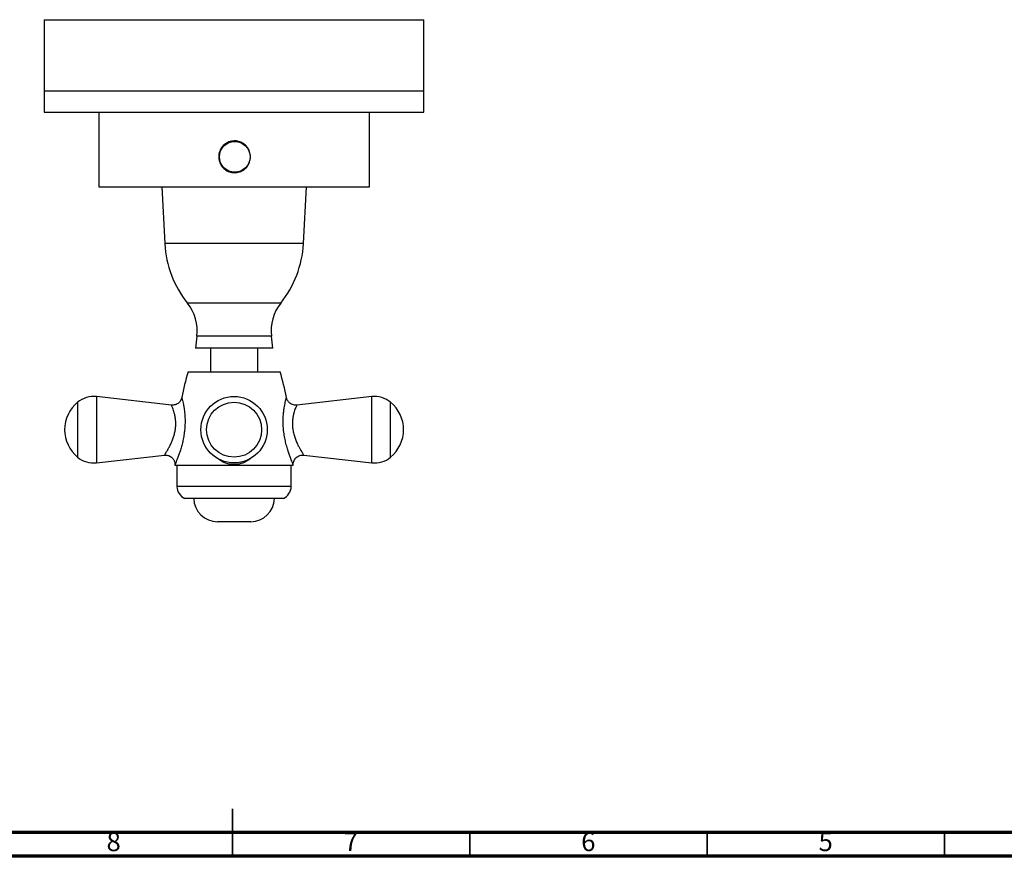
# Model space of a CAD drawing. Units: millimetres. Extents: x 5 to 745, y 5 to 745.
# Drawn here: x 330 to 538, y 5 to 181 of the extents above; entities that cross this region are included whole.
import ezdxf

# ---------------------------------------------------------------- set-up
doc = ezdxf.new("R2010")
doc.units = ezdxf.units.MM
doc.styles.add('SLDTEXTSTYLE0', font='TXT', dxfattribs={"width": 0.75})

msp = doc.modelspace()

# ---------------------------------------------------------------- linework, layer by layer
at = {"color": 7, "linetype": 'Continuous', "lineweight": 25}
for p, q in [((335.33, 181.3), (335.33, 166.3)), ((335.33, 181.3), (415.33, 181.3)), ((415.33, 166.3), (415.33, 181.3)), ((335.33, 166.3), (335.33, 161.8)), ((335.33, 166.3), (415.33, 166.3)), ((415.33, 161.8), (415.33, 166.3)), ((335.33, 161.8), (415.33, 161.8)), ((346.83, 161.8), (346.83, 146.1)), ((403.83, 146.1), (403.83, 161.8)), ((375.42, 155.65), (375.41, 155.65)), ((375.46, 155.65), (375.43, 155.65)), ((377.9, 154.63), (377.92, 154.63)), ((375.41, 149.15), (375.42, 149.15)), ((375.43, 149.15), (375.46, 149.15)), ((346.83, 146.1), (375.44, 146.1)), ((360.08, 146.1), (360.73, 134.1)), ((375.44, 146.1), (403.83, 146.1)), ((389.93, 134.1), (390.58, 146.1)), ((367.48, 114.6), (367.18, 112.1)), ((383.48, 112.1), (383.18, 114.6)), ((375.33, 112.1), (367.18, 112.1)), ((370.33, 112.1), (370.33, 107.1)), ((383.48, 112.1), (375.33, 112.1)), ((380.33, 107.1), (380.33, 112.1)), ((365.63, 107.1), (385.03, 107.1)), ((362.14, 100.08), (346.33, 101.86)), ((404.33, 101.86), (388.53, 100.08)), ((346.33, 87.93), (360.67, 89.54)), ((390, 89.54), (404.33, 87.93)), ((362.88, 87.4), (387.78, 87.4)), ((363.28, 87.4), (363.28, 82.9)), ((387.38, 82.9), (387.38, 87.4)), ((375.33, 82.9), (363.28, 82.9)), ((387.38, 82.9), (375.33, 82.9)), ((375.33, 80.4), (364.93, 80.4)), ((385.73, 80.4), (375.33, 80.4)), ((375.33, 75.5), (371.83, 75.5)), ((378.83, 75.5), (375.33, 75.5))]:
    msp.add_line(p, q, dxfattribs=at)
at = {"color": 8, "linetype": 'Continuous', "lineweight": 25}
for p, q in [((375.33, 134.1), (360.73, 134.1)), ((389.93, 134.1), (375.33, 134.1)), ((375.33, 121.57), (365.5, 121.57)), ((385.16, 121.57), (375.33, 121.57)), ((375.33, 114.6), (367.48, 114.6)), ((383.18, 114.6), (375.33, 114.6)), ((346.33, 101.86), (346.33, 94.9)), ((404.33, 87.93), (404.33, 101.86)), ((342.36, 100.69), (342.36, 94.9)), ((408.3, 89.11), (408.3, 100.69)), ((342.36, 94.9), (342.36, 89.11)), ((346.33, 94.9), (346.33, 87.93))]:
    msp.add_line(p, q, dxfattribs=at)
at = {"color": 5, "linetype": 'Continuous', "lineweight": 35}
for p, q in [((375, 5), (375, 15)), ((375, 10), (375, 5)), ((425, 10), (425, 5)), ((475, 10), (475, 5)), ((525, 10), (525, 5))]:
    msp.add_line(p, q, dxfattribs=at)
at = {"color": 5, "linetype": 'Continuous', "lineweight": 70}
for p, q in [((740, 10), (10, 10)), ((745, 5), (5, 5))]:
    msp.add_line(p, q, dxfattribs=at)
at = {"color": 7, "linetype": 'Continuous', "lineweight": 25, "flags": 128}
for points in [[(375.54, 155.74), (375.53, 155.74), (375.38, 155.75)], [(375.42, 149.15), (374.97, 149.18), (374.55, 149.26), (373.84, 149.55), (373.37, 149.87), (373.24, 149.98), (373.2, 150.02), (373.25, 149.98), (373.38, 149.87), (373.85, 149.55), (374.56, 149.26), (374.98, 149.18), (375.43, 149.15), (375.43, 149.15)]]:
    msp.add_lwpolyline(points, dxfattribs=at)
at = {"color": 7, "linetype": 'Continuous', "lineweight": 25}
for centre, radius in [((375.46, 152.4), 3.25), ((375.33, 94.9), 7), ((375.33, 94.9), 5.79)]:
    msp.add_circle(centre, radius, dxfattribs=at)
for centre, radius, start, end in [((375.41, 152.4), 3.25, 90.0003, 269.9997), ((382.7, 135.29), 22, 183.1004, 218.5818), ((367.97, 135.29), 22, 321.4182, 356.8996), ((358.16, 115.71), 9.39, 353.1636, 38.5534), ((392.51, 115.71), 9.39, 141.4466, 186.8364), ((434.82, 87.4), 71.94, 164.1064, 168.5624), ((315.85, 87.4), 71.94, 11.438, 15.8936), ((345.74, 96.59), 5.31, 83.5801, 129.4763), ((404.93, 96.59), 5.31, 50.5237, 96.4199), ((347.13, 94.9), 7.5, 129.4763, 180), ((403.53, 94.9), 7.5, 309.4763, 50.5237), ((347.13, 94.9), 7.5, 180, 230.5237), ((345.74, 93.2), 5.31, 230.5237, 276.4199), ((434.82, 87.4), 71.94, 179.8754, 180), ((315.85, 87.4), 71.94, 0, 0.1237), ((404.93, 93.2), 5.31, 263.5801, 309.4763), ((366.28, 83.08), 3, 183.4754, 243.3742), ((384.39, 83.08), 3, 296.6258, 356.5246), ((371.83, 80.5), 5, 181.146, 270), ((378.83, 80.5), 5, 270, 358.854)]:
    msp.add_arc(centre, radius, start, end, dxfattribs=at)
for points, knots in [([(375.44, 149.05), (375.06, 149.08), (374.31, 149.16), (373.31, 149.73), (372.55, 150.58), (372.11, 151.64), (372.04, 152.78), (372.36, 153.87), (373.02, 154.81), (373.95, 155.47), (375.05, 155.79), (376.19, 155.72), (377.25, 155.29), (378.1, 154.53), (378.66, 153.53), (378.85, 152.4), (378.66, 151.27), (378.11, 150.27), (377.26, 149.51), (376.32, 149.11), (375.69, 149.06), (375.44, 149.05)], [0, 0, 0, 0, 0.0534371, 0.1068654, 0.1605228, 0.2143365, 0.2678991, 0.3211945, 0.3746235, 0.4283776, 0.4821432, 0.5355904, 0.5888863, 0.6424284, 0.6962366, 0.7499147, 0.8032656, 0.8566043, 0.9102627, 0.9640761, 1, 1, 1, 1]), ([(375.43, 155.65), (375.28, 155.64), (374.98, 155.63), (374.43, 155.51), (373.84, 155.26), (373.42, 154.96), (373.24, 154.8), (373.18, 154.75), (373.23, 154.8), (373.41, 154.96), (373.82, 155.26), (374.41, 155.51), (374.96, 155.62), (375.26, 155.66), (375.41, 155.65), (375.42, 155.65)], [0, 0, 0, 0, 0.068629, 0.137669, 0.268867, 0.389319, 0.445497, 0.499246, 0.553058, 0.608744, 0.729438, 0.860268, 0.929012, 0.999109, 1, 1, 1, 1]), ([(375.39, 155.73), (375.56, 155.73), (375.97, 155.72), (376.58, 155.55), (377.17, 155.26), (377.61, 154.92), (377.86, 154.67), (377.88, 154.64), (377.9, 154.63)], [0, 0, 0, 0, 0.129152, 0.294839, 0.478713, 0.698598, 0.874105, 1, 1, 1, 1]), ([(377.92, 154.63), (377.9, 154.65), (377.87, 154.69), (377.57, 154.98), (377.19, 155.26), (376.73, 155.5), (376.23, 155.66), (375.78, 155.76), (375.49, 155.74), (375.43, 155.73)], [0, 0, 0, 0, 0.170216, 0.338764, 0.54226, 0.662439, 0.787181, 0.957968, 1, 1, 1, 1]), ([(364.31, 101.66), (364.28, 101.55), (364.22, 101.32), (364.06, 101), (363.83, 100.7), (363.52, 100.43), (363.15, 100.22), (362.74, 100.1), (362.39, 100.06), (362.2, 100.08), (362.14, 100.09)], [0, 0, 0, 0, 0.11803, 0.236002, 0.367392, 0.504491, 0.644409, 0.799182, 0.940066, 1, 1, 1, 1]), ([(388.53, 100.09), (388.45, 100.08), (388.23, 100.06), (387.86, 100.11), (387.45, 100.25), (387.09, 100.47), (386.81, 100.73), (386.6, 101.02), (386.46, 101.31), (386.38, 101.52), (386.36, 101.64), (386.36, 101.66)], [0, 0, 0, 0, 0.0845992, 0.2244153, 0.3785397, 0.5188821, 0.6479177, 0.7675498, 0.8784033, 0.9804061, 1, 1, 1, 1]), ([(360.67, 89.54), (360.77, 89.54), (361.01, 89.57), (361.39, 89.5), (361.78, 89.36), (362.14, 89.13), (362.42, 88.85), (362.63, 88.54), (362.78, 88.23), (362.85, 87.93), (362.89, 87.7), (362.88, 87.58), (362.88, 87.55)], [0, 0, 0, 0, 0.093566, 0.215164, 0.33833, 0.467883, 0.586412, 0.695926, 0.797523, 0.891457, 0.977458, 1, 1, 1, 1]), ([(387.79, 87.55), (387.79, 87.65), (387.8, 87.88), (387.89, 88.23), (388.05, 88.58), (388.29, 88.9), (388.59, 89.18), (388.95, 89.39), (389.35, 89.52), (389.71, 89.57), (389.92, 89.54), (390, 89.53)], [0, 0, 0, 0, 0.0904126, 0.2060336, 0.3168822, 0.4352948, 0.5570257, 0.6801892, 0.8086668, 0.9263115, 1, 1, 1, 1])]:
    msp.add_open_spline(points, degree=3, knots=knots, dxfattribs=at)
at = {"color": 8, "linetype": 'Continuous', "lineweight": 25}
for points, knots in [([(364.32, 101.66), (364.32, 101.66), (364.31, 101.69), (364.35, 101.56), (364.42, 101.26), (364.53, 100.79), (364.65, 100.2), (364.74, 99.73), (364.78, 99.48)], [0, 0, 0, 0, 0.04418, 0.239854, 0.426385, 0.618894, 0.807259, 1, 1, 1, 1]), ([(385.89, 99.48), (385.93, 99.7), (386, 100.14), (386.12, 100.73), (386.24, 101.24), (386.32, 101.56), (386.36, 101.69), (386.35, 101.67), (386.35, 101.66)], [0, 0, 0, 0, 0.174051, 0.351331, 0.557538, 0.771377, 0.962225, 1, 1, 1, 1]), ([(362.73, 98.44), (362.68, 98.62), (362.57, 98.98), (362.41, 99.42), (362.27, 99.76), (362.2, 99.92), (362.15, 100.03), (362.13, 100.1), (362.13, 100.08), (362.14, 100.07)], [0, 0, 0, 0, 0.183748, 0.371482, 0.558066, 0.749644, 0.754219, 0.947853, 1, 1, 1, 1]), ([(388.53, 100.08), (388.53, 100.08), (388.54, 100.1), (388.5, 100), (388.39, 99.76), (388.2, 99.29), (388.04, 98.76), (387.94, 98.44)], [0, 0, 0, 0, 0.030846, 0.234333, 0.44278, 0.658529, 1, 1, 1, 1]), ([(360.66, 89.55), (360.67, 89.55), (360.67, 89.56), (360.75, 89.67), (360.86, 89.86), (361.04, 90.14), (361.35, 90.66), (361.7, 91.3), (362.05, 92), (362.38, 92.76), (362.65, 93.54), (362.87, 94.36), (363.01, 95.19), (363.07, 96.04), (363.03, 96.89), (362.91, 97.72), (362.79, 98.2), (362.73, 98.44)], [0, 0, 0, 0, 0.048332, 0.109339, 0.127687, 0.203601, 0.282518, 0.358411, 0.436359, 0.505625, 0.576476, 0.642222, 0.709848, 0.778062, 0.84877, 0.923066, 1, 1, 1, 1]), ([(364.78, 99.48), (364.78, 99.44), (364.83, 99.11), (364.92, 98.43), (365, 97.38), (365.01, 96.25), (364.95, 95.12), (364.82, 93.99), (364.63, 92.9), (364.38, 91.84), (364.1, 90.83), (363.79, 89.88), (363.49, 89.04), (363.22, 88.35), (363.03, 87.89), (362.92, 87.63), (362.88, 87.55), (362.88, 87.55), (362.88, 87.55)], [0, 0, 0, 0, 0.009659, 0.081487, 0.15519, 0.228073, 0.302809, 0.372234, 0.443161, 0.513326, 0.584953, 0.658682, 0.734373, 0.806155, 0.880671, 0.932984, 0.986767, 1, 1, 1, 1]), ([(387.78, 87.55), (387.78, 87.55), (387.78, 87.55), (387.75, 87.63), (387.64, 87.88), (387.47, 88.29), (387.26, 88.84), (387, 89.54), (386.7, 90.4), (386.4, 91.4), (386.12, 92.54), (385.88, 93.75), (385.73, 94.97), (385.66, 96.16), (385.66, 97.26), (385.73, 98.27), (385.82, 99), (385.87, 99.38), (385.89, 99.48)], [0, 0, 0, 0, 0.007544, 0.065149, 0.124799, 0.183929, 0.244708, 0.311306, 0.379521, 0.455336, 0.533046, 0.611762, 0.692639, 0.764903, 0.83896, 0.906422, 0.975391, 1, 1, 1, 1]), ([(387.94, 98.44), (387.91, 98.37), (387.84, 98.09), (387.73, 97.56), (387.63, 96.83), (387.6, 96.04), (387.64, 95.47), (387.71, 94.86), (387.83, 94.2), (388.09, 93.3), (388.42, 92.45), (388.76, 91.7), (389.1, 91.05), (389.39, 90.53), (389.65, 90.11), (389.84, 89.8), (389.96, 89.61), (390.02, 89.53), (390, 89.55), (390, 89.55)], [0, 0, 0, 0, 0.024533, 0.089812, 0.156824, 0.220887, 0.286978, 0.294483, 0.36913, 0.446644, 0.522156, 0.599725, 0.668811, 0.739442, 0.802174, 0.866486, 0.928171, 0.991925, 1, 1, 1, 1]), ([(379.08, 89.04), (378.8, 88.81), (378.22, 88.34), (377.29, 87.89), (376.38, 87.63), (375.7, 87.55), (374.99, 87.55), (374.25, 87.64), (373.33, 87.91), (372.45, 88.34), (371.93, 88.76), (371.68, 88.96)], [0, 0, 0, 0, 0.137022, 0.277719, 0.379847, 0.481936, 0.52676, 0.639485, 0.75227, 0.878731, 1, 1, 1, 1])]:
    msp.add_open_spline(points, degree=3, knots=knots, dxfattribs=at)

# ---------------------------------------------------------------- texts
at = {"color": 7, "linetype": 'Continuous', "lineweight": 0, "char_height": 3.97, "attachment_point": 2, "style": 'SLDTEXTSTYLE0'}
for s, insert in [('8', (349.96, 10.06)), ('7', (399.96, 10.06)), ('6', (449.96, 10.06)), ('5', (499.96, 10.06))]:
    msp.add_mtext(s, dxfattribs=dict(at, insert=insert))

doc.saveas('drawing.dxf')
